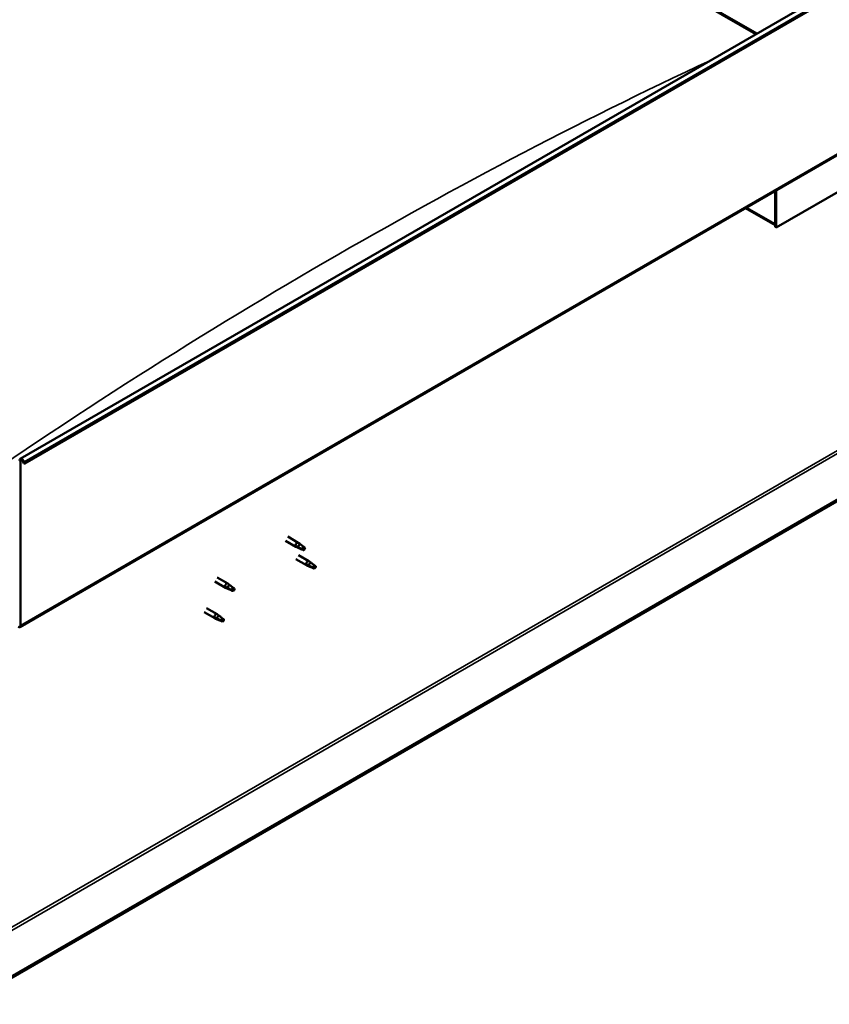
# Model space of a CAD drawing. Units: millimetres. Extents: x -6299 to 24339, y 3118 to 8837.
# Drawn here: x 10620 to 11431, y 3490 to 4476 of the extents above; entities that cross this region are included whole.
import ezdxf

# ---------------------------------------------------------------- set-up
doc = ezdxf.new("R2010")
doc.units = ezdxf.units.MM
doc.header["$LTSCALE"] = 25
doc.layers.add('Visible (ISO)', color=7, linetype='Continuous', lineweight=50)
doc.layers.add('Visible Narrow (ISO)', color=7, linetype='Continuous', lineweight=35)

msp = doc.modelspace()

# ---------------------------------------------------------------- linework, layer by layer
at = {"layer": 'Visible (ISO)'}
for p, q in [((10620.99, 4035.98), (12388.76, 5056.6)), ((12393.33, 5051.99), (10625.57, 4031.37)), ((10415.2, 5006.41), (11358.52, 4461.79)), ((10422.27, 5001.11), (11357.46, 4461.18)), ((11357.46, 4461.18), (10422.27, 5001.11)), ((10620.6, 3867.64), (12388.37, 4888.26)), ((12328.99, 4508.96), (10566.17, 3491.2)), ((10566.17, 3489.98), (12328.99, 4507.74)), ((11519.35, 4349.34), (11377.93, 4267.69)), ((11376.87, 4304.27), (11376.87, 4271.16)), ((11376.87, 4304.27), (11376.87, 4268.3)), ((11377.93, 4267.69), (11377.93, 4304.88)), ((11376.87, 4269.98), (11347.17, 4287.12)), ((11376.87, 4268.3), (11377.93, 4267.69)), ((10621.33, 3869.24), (10621.33, 4033.76)), ((10624.65, 4031.29), (10623.96, 4033.05)), ((10625.57, 4031.37), (10624.88, 4033.14)), ((10624.65, 4031.29), (10625.57, 4031.37)), ((10886.47, 3953.98), (10896.93, 3947.94)), ((10888.87, 3958.14), (10899.33, 3952.1)), ((10899.43, 3946.86), (10897.02, 3947.9)), ((10897.15, 3948.7), (10899.21, 3947.72)), ((10899.21, 3947.72), (10903.27, 3945.38)), ((10901.07, 3950.8), (10899.41, 3952.04)), ((10903.27, 3945.38), (10905.56, 3945.73)), ((10904.85, 3947.81), (10906.17, 3947.05)), ((10906.17, 3947.05), (10905.56, 3945.73)), ((10897.07, 3935.61), (10907.68, 3929.49)), ((10899.47, 3939.77), (10910.08, 3933.64)), ((10911.81, 3932.35), (10910.16, 3933.59)), ((10910.18, 3928.41), (10907.77, 3929.44)), ((10907.9, 3930.24), (10909.95, 3929.27)), ((10909.95, 3929.27), (10914.02, 3926.92)), ((10914.02, 3926.92), (10916.3, 3927.28)), ((10915.6, 3929.36), (10916.92, 3928.6)), ((10916.92, 3928.6), (10916.3, 3927.28)), ((10818.16, 3917.31), (10828.76, 3911.19)), ((10815.76, 3913.16), (10826.36, 3907.03)), ((10828.86, 3905.96), (10826.45, 3906.99)), ((10826.58, 3907.79), (10828.64, 3906.82)), ((10828.64, 3906.82), (10832.7, 3904.47)), ((10830.5, 3909.9), (10828.84, 3911.14)), ((10832.7, 3904.47), (10834.99, 3904.82)), ((10834.28, 3906.91), (10835.6, 3906.14)), ((10835.6, 3906.14), (10834.99, 3904.82)), ((10807.55, 3886.69), (10818.16, 3880.57)), ((10805.15, 3882.54), (10815.76, 3876.41)), ((10818.26, 3875.34), (10815.84, 3876.37)), ((10815.98, 3877.17), (10818.03, 3876.2)), ((10818.03, 3876.2), (10822.09, 3873.85)), ((10819.89, 3879.28), (10818.24, 3880.52)), ((10822.09, 3873.85), (10824.38, 3874.21)), ((10823.67, 3876.29), (10824.99, 3875.53)), ((10824.99, 3875.53), (10824.38, 3874.21))]:
    msp.add_line(p, q, dxfattribs=at)
for centre, major_axis, start_param, end_param in [((10622.74, 4032.95), (-1.75, 3.03), 4.45059, 7.068583), ((10622.74, 4032.95), (-1, 1.73), 4.45059, 7.068583), ((10898.13, 3950.02), (1.2, 2.08), 6.213805, 9.494158), ((10900.66, 3948.56), (1.02, 1.78), 0.133634, 2.356194), ((10904.72, 3946.21), (-1.02, -1.78), 3.861865, 5.497787), ((10904.72, 3946.21), (1.02, 1.78), 3.861865, 5.497787), ((10908.88, 3931.56), (1.2, 2.08), 6.213805, 9.494158), ((10911.4, 3930.11), (1.02, 1.78), 0.133634, 2.356194), ((10915.47, 3927.76), (-1.02, -1.78), 3.861865, 5.497787), ((10915.47, 3927.76), (1.02, 1.78), 3.861865, 5.497787), ((10827.56, 3909.11), (1.2, 2.08), 6.213805, 9.494158), ((10830.09, 3907.65), (1.02, 1.78), 0.133634, 2.356194), ((10834.15, 3905.31), (-1.02, -1.78), 3.861865, 5.497787), ((10834.15, 3905.31), (1.02, 1.78), 3.861865, 5.497787), ((10816.96, 3878.49), (1.2, 2.08), 6.213805, 9.494158), ((10819.48, 3877.03), (1.02, 1.78), 0.133634, 2.356194), ((10823.54, 3874.69), (-1.02, -1.78), 3.861865, 5.497787), ((10823.54, 3874.69), (1.02, 1.78), 3.861865, 5.497787), ((10618.85, 3870.67), (1.75, -3.03), 5.497787, 7.068583)]:
    msp.add_ellipse(centre, major_axis=major_axis, ratio=0.57735, start_param=start_param, end_param=end_param, dxfattribs=at)
for points, knots in [([(10899.78, 3946.72), (10899.53, 3946.82), (10899.29, 3946.92), (10898.73, 3947.19), (10898.41, 3947.35), (10897.83, 3947.72), (10897.52, 3947.96), (10897.29, 3948.29), (10897.24, 3948.37), (10897.17, 3948.54), (10897.15, 3948.62), (10897.15, 3948.7)], [0.9725494, 0.9725494, 0.9725494, 0.9725494, 1.0547969, 1.0547969, 1.1648244, 1.1648244, 1.2623094, 1.2623094, 1.290226, 1.290226, 1.3181426, 1.3181426, 1.3181426, 1.3181426]), ([(10904.63, 3944.49), (10904.38, 3944.62), (10904.12, 3944.75), (10903.27, 3945.15), (10902.66, 3945.42), (10901.42, 3945.96), (10900.79, 3946.23), (10900.04, 3946.59), (10899.91, 3946.66), (10899.78, 3946.72)], [1.0298299, 1.0298299, 1.0298299, 1.0298299, 1.1268672, 1.1268672, 1.3401618, 1.3401618, 1.5534565, 1.5534565, 1.5990374, 1.5990374, 1.5990374, 1.5990374]), ([(10901.54, 3950.4), (10901.41, 3950.51), (10901.3, 3950.61), (10901.15, 3950.74), (10901.11, 3950.77), (10901.07, 3950.8)], [0.9722954, 0.9722954, 0.9722954, 0.9722954, 1.054543, 1.054543, 1.0862896, 1.0862896, 1.0862896, 1.0862896]), ([(10904.81, 3947.94), (10904.59, 3948.08), (10904.37, 3948.23), (10903.69, 3948.71), (10903.24, 3949.05), (10902.43, 3949.69), (10902.06, 3950), (10901.67, 3950.3), (10901.6, 3950.35), (10901.54, 3950.4)], [1.0296095, 1.0296095, 1.0296095, 1.0296095, 1.1266468, 1.1266468, 1.3399415, 1.3399415, 1.5532361, 1.5532361, 1.5988171, 1.5988171, 1.5988171, 1.5988171]), ([(10910.52, 3928.27), (10910.28, 3928.37), (10910.04, 3928.47), (10909.47, 3928.73), (10909.16, 3928.9), (10908.58, 3929.27), (10908.27, 3929.51), (10908.03, 3929.83), (10907.99, 3929.92), (10907.92, 3930.08), (10907.9, 3930.17), (10907.9, 3930.24)], [0.9725494, 0.9725494, 0.9725494, 0.9725494, 1.0547969, 1.0547969, 1.1648244, 1.1648244, 1.2623094, 1.2623094, 1.290226, 1.290226, 1.3181426, 1.3181426, 1.3181426, 1.3181426]), ([(10915.37, 3926.04), (10915.12, 3926.17), (10914.87, 3926.29), (10914.02, 3926.7), (10913.41, 3926.97), (10912.17, 3927.51), (10911.54, 3927.78), (10910.79, 3928.14), (10910.65, 3928.2), (10910.52, 3928.27)], [1.0298299, 1.0298299, 1.0298299, 1.0298299, 1.1268672, 1.1268672, 1.3401618, 1.3401618, 1.5534565, 1.5534565, 1.5990374, 1.5990374, 1.5990374, 1.5990374]), ([(10912.28, 3931.95), (10912.16, 3932.06), (10912.05, 3932.16), (10911.9, 3932.29), (10911.86, 3932.32), (10911.81, 3932.35)], [0.9722954, 0.9722954, 0.9722954, 0.9722954, 1.054543, 1.054543, 1.0862896, 1.0862896, 1.0862896, 1.0862896]), ([(10915.56, 3929.49), (10915.34, 3929.63), (10915.12, 3929.78), (10914.44, 3930.25), (10913.99, 3930.59), (10913.18, 3931.24), (10912.81, 3931.55), (10912.42, 3931.85), (10912.35, 3931.9), (10912.28, 3931.95)], [1.0296095, 1.0296095, 1.0296095, 1.0296095, 1.1266468, 1.1266468, 1.3399415, 1.3399415, 1.5532361, 1.5532361, 1.5988171, 1.5988171, 1.5988171, 1.5988171]), ([(10829.21, 3905.82), (10828.96, 3905.91), (10828.72, 3906.02), (10828.16, 3906.28), (10827.84, 3906.44), (10827.26, 3906.82), (10826.95, 3907.06), (10826.72, 3907.38), (10826.67, 3907.46), (10826.6, 3907.63), (10826.58, 3907.71), (10826.58, 3907.79)], [0.9725494, 0.9725494, 0.9725494, 0.9725494, 1.0547969, 1.0547969, 1.1648244, 1.1648244, 1.2623094, 1.2623094, 1.290226, 1.290226, 1.3181426, 1.3181426, 1.3181426, 1.3181426]), ([(10834.06, 3903.58), (10833.81, 3903.71), (10833.55, 3903.84), (10832.7, 3904.25), (10832.09, 3904.52), (10830.85, 3905.06), (10830.22, 3905.32), (10829.47, 3905.68), (10829.34, 3905.75), (10829.21, 3905.82)], [1.0298299, 1.0298299, 1.0298299, 1.0298299, 1.1268672, 1.1268672, 1.3401618, 1.3401618, 1.5534565, 1.5534565, 1.5990374, 1.5990374, 1.5990374, 1.5990374]), ([(10830.97, 3909.49), (10830.85, 3909.6), (10830.73, 3909.71), (10830.58, 3909.83), (10830.54, 3909.87), (10830.5, 3909.9)], [0.9722954, 0.9722954, 0.9722954, 0.9722954, 1.054543, 1.054543, 1.0862896, 1.0862896, 1.0862896, 1.0862896]), ([(10834.24, 3907.03), (10834.02, 3907.18), (10833.8, 3907.32), (10833.12, 3907.8), (10832.67, 3908.14), (10831.86, 3908.79), (10831.49, 3909.09), (10831.1, 3909.4), (10831.03, 3909.45), (10830.97, 3909.49)], [1.0296095, 1.0296095, 1.0296095, 1.0296095, 1.1266468, 1.1266468, 1.3399415, 1.3399415, 1.5532361, 1.5532361, 1.5988171, 1.5988171, 1.5988171, 1.5988171]), ([(10818.6, 3875.2), (10818.36, 3875.29), (10818.11, 3875.4), (10817.55, 3875.66), (10817.23, 3875.82), (10816.65, 3876.2), (10816.34, 3876.44), (10816.11, 3876.76), (10816.06, 3876.84), (10816, 3877.01), (10815.98, 3877.1), (10815.98, 3877.17)], [0.9725494, 0.9725494, 0.9725494, 0.9725494, 1.0547969, 1.0547969, 1.1648244, 1.1648244, 1.2623094, 1.2623094, 1.290226, 1.290226, 1.3181426, 1.3181426, 1.3181426, 1.3181426]), ([(10823.45, 3872.96), (10823.2, 3873.09), (10822.94, 3873.22), (10822.1, 3873.63), (10821.49, 3873.9), (10820.24, 3874.44), (10819.61, 3874.71), (10818.86, 3875.07), (10818.73, 3875.13), (10818.6, 3875.2)], [1.0298299, 1.0298299, 1.0298299, 1.0298299, 1.1268672, 1.1268672, 1.3401618, 1.3401618, 1.5534565, 1.5534565, 1.5990374, 1.5990374, 1.5990374, 1.5990374]), ([(10820.36, 3878.87), (10820.24, 3878.99), (10820.12, 3879.09), (10819.97, 3879.21), (10819.93, 3879.25), (10819.89, 3879.28)], [0.9722954, 0.9722954, 0.9722954, 0.9722954, 1.054543, 1.054543, 1.0862896, 1.0862896, 1.0862896, 1.0862896]), ([(10823.64, 3876.41), (10823.41, 3876.56), (10823.2, 3876.7), (10822.51, 3877.18), (10822.07, 3877.52), (10821.25, 3878.17), (10820.89, 3878.48), (10820.49, 3878.78), (10820.43, 3878.83), (10820.36, 3878.87)], [1.0296095, 1.0296095, 1.0296095, 1.0296095, 1.1266468, 1.1266468, 1.3399415, 1.3399415, 1.5532361, 1.5532361, 1.5988171, 1.5988171, 1.5988171, 1.5988171])]:
    msp.add_open_spline(points, degree=3, knots=knots, dxfattribs=at)
for points in [[(10905.56, 3945.73), (10905.28, 3945.34), (10904.97, 3944.93), (10904.63, 3944.49)], [(10905.56, 3945.73), (10905.28, 3946.43), (10905.03, 3947.17), (10904.81, 3947.94)], [(10916.3, 3927.28), (10916.03, 3926.89), (10915.72, 3926.48), (10915.37, 3926.04)], [(10916.3, 3927.28), (10916.03, 3927.98), (10915.78, 3928.72), (10915.56, 3929.49)], [(10834.99, 3904.82), (10834.72, 3904.44), (10834.41, 3904.02), (10834.06, 3903.58)], [(10834.99, 3904.82), (10834.72, 3905.52), (10834.47, 3906.26), (10834.24, 3907.03)], [(10824.38, 3874.21), (10824.11, 3873.82), (10823.8, 3873.4), (10823.45, 3872.96)], [(10824.38, 3874.21), (10824.11, 3874.91), (10823.86, 3875.65), (10823.64, 3876.41)]]:
    msp.add_open_spline(points, degree=3, dxfattribs=at)
at = {"layer": 'Visible Narrow (ISO)'}
for p, q in [((12392.65, 5053.76), (10624.88, 4033.14)), ((12389.09, 4889.86), (10621.33, 3869.24)), ((10563.69, 3539.17), (12287.62, 4534.48)), ((10563.69, 3535.9), (12289.03, 4532.03)), ((11348.2, 4287.71), (11376.87, 4271.16)), ((10621.33, 4033.76), (10620.26, 4034.37)), ((10622.74, 4034.58), (10621.33, 4033.76)), ((10624.88, 4033.14), (10623.96, 4033.05)), ((10620.26, 3869.85), (10621.33, 3869.24))]:
    msp.add_line(p, q, dxfattribs=at)
msp.add_ellipse((10938.46, -226.96), major_axis=(-2735.52, -4738.06), ratio=0.57735, start_param=3.830303, end_param=4.036632, dxfattribs=at)

doc.saveas('drawing.dxf')
